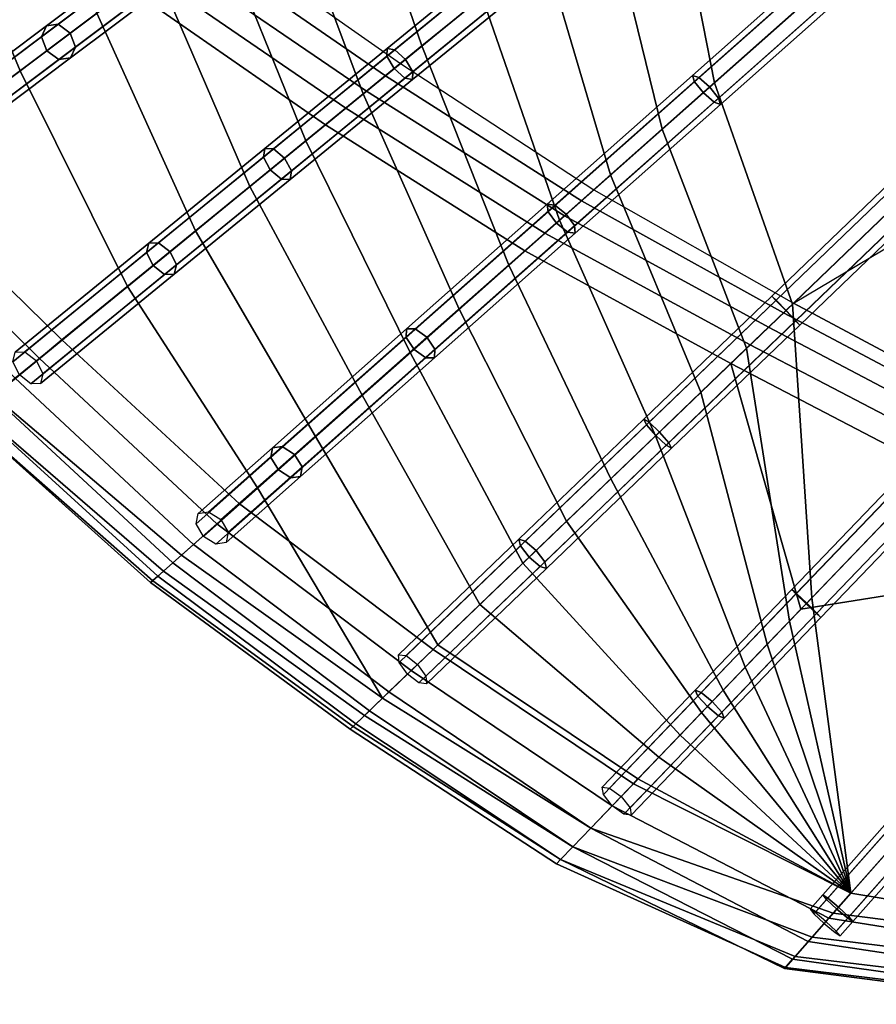
# Model space of a CAD drawing. Units: inches. Extents: x -18.5 to 18.5, y -13.9 to 12.1.
# Drawn here: x -14.5 to -11.8, y -13.8 to -10.7 of the extents above; entities that cross this region are included whole.
import ezdxf

# ---------------------------------------------------------------- set-up
doc = ezdxf.new("R2010")
doc.units = ezdxf.units.IN
doc.header["$MEASUREMENT"] = 0
doc.layers.add('AFUFU-3D-CH-CU', color=2, linetype='Continuous')
doc.layers.add('AFUFU-3D-CH-FR', color=2, linetype='Continuous')

msp = doc.modelspace()

# ---------------------------------------------------------------- linework, layer by layer
at = {"layer": 'AFUFU-3D-CH-CU'}
for points in [[(-12.3461, -10.9377, 16.6978), (-8.6781, -7.6881, 16.0507), (-8.9083, -7.4203, 16.0748), (-12.4912, -10.1987, 16.7628)], [(-12.1034, -11.6255, 16.6196), (-8.3452, -8.0156, 16.0212), (-8.6781, -7.6881, 16.0507), (-12.3461, -10.9377, 16.6978)], [(-12.0431, -12.5382, 16.5715), (-7.9863, -8.3146, 15.9942), (-8.3452, -8.0156, 16.0212), (-12.1034, -11.6255, 16.6196)], [(-11.9216, -13.4567, 16.5125), (-7.604, -8.5831, 15.9698), (-7.9863, -8.3146, 15.9942), (-12.0431, -12.5382, 16.5715)], [(-11.0975, -13.592, 16.499), (-7.1875, -8.803, 15.9579), (-7.604, -8.5831, 15.9698), (-11.9216, -13.4567, 16.5125)], [(-6.8436, -8.912, 15.9418), (-11.4811, -11.9531, 16.1775), (-12.1002, -11.6224, 16.3045), (-7.2146, -8.7167, 15.9392)], [(-13.2813, -9.9802, 17.0437), (-13.4901, -10.1372, 17.1464), (-13.2556, -10.8228, 17.0218), (-13.0688, -10.6703, 16.9373)], [(-14.9152, -11.208, 18.31), (-14.2665, -10.7206, 17.7053), (-14.5269, -10.0272, 17.9292), (-15.4297, -10.6503, 18.853)], [(-13.4901, -10.1372, 17.1464), (-13.6938, -10.2902, 17.2643), (-13.4385, -10.9722, 17.1193), (-13.2556, -10.8228, 17.0218)], [(-14.7919, -10.2101, 17.5468), (-14.7482, -10.1799, 17.5026), (-14.1651, -10.6444, 17.0184), (-14.5054, -10.9001, 17.3044)], [(-15.6947, -10.8333, 18.4706), (-14.7919, -10.2101, 17.5468), (-14.5054, -10.9001, 17.3044), (-15.1541, -11.3875, 17.9091)], [(-12.4912, -10.1987, 16.7628), (-12.6861, -10.3578, 16.8076), (-12.5083, -11.0813, 16.7315), (-12.3461, -10.9377, 16.6978)], [(-13.6938, -10.2902, 17.2643), (-13.8916, -10.4388, 17.3971), (-13.6172, -11.1181, 17.2292), (-13.4385, -10.9722, 17.1193)], [(-12.6861, -10.3578, 16.8076), (-12.8788, -10.5152, 16.8658), (-12.6691, -11.2238, 16.7752), (-12.5083, -11.0813, 16.7315)], [(-13.8916, -10.4388, 17.3971), (-14.0827, -10.5824, 17.5443), (-13.791, -11.26, 17.3515), (-13.6172, -11.1181, 17.2292)], [(-13.3694, -10.9158, 16.6626), (-13.9724, -10.4996, 17.0089), (-13.9185, -10.4591, 17.0582), (-13.3229, -10.8778, 16.7206)], [(-13.4282, -10.9638, 16.6277), (-14.0362, -10.5476, 16.9845), (-13.9724, -10.4996, 17.0089), (-13.3694, -10.9158, 16.6626)], [(-12.8788, -10.5152, 16.8658), (-13.0688, -10.6703, 16.9373), (-12.8282, -11.3648, 16.8288), (-12.6691, -11.2238, 16.7752)], [(-13.4926, -11.0163, 16.6197), (-14.1029, -10.5977, 16.9878), (-14.0362, -10.5476, 16.9845), (-13.4282, -10.9638, 16.6277)], [(-14.0827, -10.5824, 17.5443), (-14.2665, -10.7206, 17.7053), (-13.9595, -11.3976, 17.4856), (-13.791, -11.26, 17.3515)], [(-13.5554, -11.0676, 16.6395), (-14.1651, -10.6444, 17.0184), (-14.1029, -10.5977, 16.9878), (-13.4926, -11.0163, 16.6197)], [(-14.5054, -10.9001, 17.3044), (-14.1651, -10.6444, 17.0184), (-13.5554, -11.0676, 16.6395), (-14.1716, -11.5707, 17.0672)], [(-13.0688, -10.6703, 16.9373), (-13.2556, -10.8228, 17.0218), (-12.9854, -11.504, 16.8921), (-12.8282, -11.3648, 16.8288)], [(-14.3751, -11.7369, 17.8367), (-13.9595, -11.3976, 17.4856), (-14.2665, -10.7206, 17.7053), (-14.9152, -11.208, 18.31)], [(-13.2556, -10.8228, 17.0218), (-13.4385, -10.9722, 17.1193), (-13.1401, -11.6411, 16.965), (-12.9854, -11.504, 16.8921)], [(-12.7597, -11.3041, 16.4049), (-13.3694, -10.9158, 16.6626), (-13.3229, -10.8778, 16.7206), (-12.721, -11.2698, 16.4705)], [(-15.1541, -11.3875, 17.9091), (-14.5054, -10.9001, 17.3044), (-14.1716, -11.5707, 17.0672), (-14.5872, -11.9101, 17.4183)], [(-12.8124, -11.3508, 16.3601), (-13.4282, -10.9638, 16.6277), (-13.3694, -10.9158, 16.6626), (-12.7597, -11.3041, 16.4049)], [(-12.5083, -11.0813, 16.7315), (-12.2464, -11.7628, 16.6466), (-12.1034, -11.6255, 16.6196), (-12.3461, -10.9377, 16.6978)], [(-13.4385, -10.9722, 17.1193), (-13.6172, -11.1181, 17.2292), (-13.2922, -11.7759, 17.0474), (-13.1401, -11.6411, 16.965)], [(-12.8732, -11.4047, 16.3409), (-13.4926, -11.0163, 16.6197), (-13.4282, -10.9638, 16.6277), (-12.8124, -11.3508, 16.3601)], [(-12.9354, -11.4597, 16.3496), (-13.5554, -11.0676, 16.6395), (-13.4926, -11.0163, 16.6197), (-12.8732, -11.4047, 16.3409)], [(-14.1716, -11.5707, 17.0672), (-13.5554, -11.0676, 16.6395), (-12.9354, -11.4597, 16.3496), (-13.7667, -12.1962, 16.8012)], [(-12.6691, -11.2238, 16.7752), (-12.3883, -11.8991, 16.6819), (-12.2464, -11.7628, 16.6466), (-12.5083, -11.0813, 16.7315)], [(-13.6172, -11.1181, 17.2292), (-13.791, -11.26, 17.3515), (-13.4413, -11.908, 17.139), (-13.2922, -11.7759, 17.0474)], [(-14.9856, -11.261, 18.3519), (-14.4452, -11.7941, 17.8732), (-14.3751, -11.7369, 17.8367), (-14.9152, -11.208, 18.31)], [(-12.8282, -11.3648, 16.8288), (-12.5291, -12.0344, 16.7255), (-12.3883, -11.8991, 16.6819), (-12.6691, -11.2238, 16.7752)], [(-15.0635, -11.3195, 18.3569), (-14.5207, -11.8558, 17.8722), (-14.4452, -11.7941, 17.8732), (-14.9856, -11.261, 18.3519)], [(-13.791, -11.26, 17.3515), (-13.9595, -11.3976, 17.4856), (-13.5871, -12.0371, 17.2398), (-13.4413, -11.908, 17.139)], [(-12.1318, -11.6527, 16.2335), (-12.7597, -11.3041, 16.4049), (-12.721, -11.2698, 16.4705), (-12.1002, -11.6224, 16.3045)], [(-12.1784, -11.6975, 16.1807), (-12.8124, -11.3508, 16.3601), (-12.7597, -11.3041, 16.4049), (-12.1318, -11.6527, 16.2335)], [(-12.235, -11.7519, 16.1522), (-12.8732, -11.4047, 16.3409), (-12.8124, -11.3508, 16.3601), (-12.1784, -11.6975, 16.1807)], [(-12.9854, -11.504, 16.8921), (-12.6684, -12.1682, 16.7772), (-12.5291, -12.0344, 16.7255), (-12.8282, -11.3648, 16.8288)], [(-13.8234, -12.2465, 17.4126), (-13.5871, -12.0371, 17.2398), (-13.9595, -11.3976, 17.4856), (-14.3751, -11.7369, 17.8367)], [(-12.2952, -11.8097, 16.1511), (-12.9354, -11.4597, 16.3496), (-12.8732, -11.4047, 16.3409), (-12.235, -11.7519, 16.1522)], [(-13.7667, -12.1962, 16.8012), (-12.9354, -11.4597, 16.3496), (-12.2952, -11.8097, 16.1511), (-13.3779, -12.8497, 16.6236)], [(-13.1401, -11.6411, 16.965), (-12.8061, -12.3004, 16.8371), (-12.6684, -12.1682, 16.7772), (-12.9854, -11.504, 16.8921)], [(-14.5872, -11.9101, 17.4183), (-14.1716, -11.5707, 17.0672), (-13.7667, -12.1962, 16.8012), (-14.0031, -12.4056, 16.9739)], [(-12.1034, -11.6255, 16.6196), (-12.2464, -11.7628, 16.6466), (-12.1126, -12.6105, 16.5833), (-12.0431, -12.5382, 16.5715)], [(-11.5091, -11.9822, 16.1062), (-12.1318, -11.6527, 16.2335), (-12.1002, -11.6224, 16.3045), (-11.4811, -11.9531, 16.1775)], [(-13.2922, -11.7759, 17.0474), (-12.9417, -12.4307, 16.9049), (-12.8061, -12.3004, 16.8371), (-13.1401, -11.6411, 16.965)], [(-11.5516, -12.0265, 16.0518), (-12.1784, -11.6975, 16.1807), (-12.1318, -11.6527, 16.2335), (-11.5091, -11.9822, 16.1062)], [(-11.604, -12.081, 16.0201), (-12.235, -11.7519, 16.1522), (-12.1784, -11.6975, 16.1807), (-11.5516, -12.0265, 16.0518)], [(-14.4452, -11.7941, 17.8732), (-13.8931, -12.3082, 17.4418), (-13.8234, -12.2465, 17.4126), (-14.3751, -11.7369, 17.8367)], [(-11.6607, -12.1401, 16.0147), (-12.2952, -11.8097, 16.1511), (-12.235, -11.7519, 16.1522), (-11.604, -12.081, 16.0201)], [(-13.4413, -11.908, 17.139), (-13.0753, -12.559, 16.9805), (-12.9417, -12.4307, 16.9049), (-13.2922, -11.7759, 17.0474)], [(-12.2464, -11.7628, 16.6466), (-12.3883, -11.8991, 16.6819), (-12.1817, -12.6825, 16.5987), (-12.1126, -12.6105, 16.5833)], [(-14.5207, -11.8558, 17.8722), (-13.9658, -12.3726, 17.4332), (-13.8931, -12.3082, 17.4418), (-14.4452, -11.7941, 17.8732)], [(-13.3779, -12.8497, 16.6236), (-12.2952, -11.8097, 16.1511), (-12.0771, -12.5736, 16.0739), (-12.7306, -13.2539, 16.3133)], [(-12.0771, -12.5736, 16.0739), (-12.2952, -11.8097, 16.1511), (-11.6607, -12.1401, 16.0147), (-10.9853, -12.3999, 15.8897)], [(-14.5902, -11.9126, 17.8341), (-14.0305, -12.43, 17.388), (-13.9658, -12.3726, 17.4332), (-14.5207, -11.8558, 17.8722)], [(-12.3883, -11.8991, 16.6819), (-12.5291, -12.0344, 16.7255), (-12.2504, -12.754, 16.6178), (-12.1817, -12.6825, 16.5987)], [(-14.6432, -11.9558, 17.7644), (-14.0774, -12.4715, 17.3132), (-14.0305, -12.43, 17.388), (-14.5902, -11.9126, 17.8341)], [(-14.5872, -11.9101, 17.4183), (-14.0031, -12.4056, 16.9739), (-14.059, -12.4552, 17.0365), (-14.6411, -11.9541, 17.4866)], [(-13.5871, -12.0371, 17.2398), (-13.2064, -12.6849, 17.0639), (-13.0753, -12.559, 16.9805), (-13.4413, -11.908, 17.139)], [(-14.6714, -11.9788, 17.6739), (-14.0993, -12.4909, 17.2202), (-14.0774, -12.4715, 17.3132), (-14.6432, -11.9558, 17.7644)], [(-14.6411, -11.9541, 17.4866), (-14.059, -12.4552, 17.0365), (-14.0928, -12.4852, 17.123), (-14.6707, -11.9782, 17.5764)], [(-14.6707, -11.9782, 17.5764), (-14.0928, -12.4852, 17.123), (-14.0993, -12.4909, 17.2202), (-14.6714, -11.9788, 17.6739)], [(-13.2207, -12.6986, 17.0736), (-13.2064, -12.6849, 17.0639), (-13.5871, -12.0371, 17.2398), (-13.8234, -12.2465, 17.4126)], [(-12.5291, -12.0344, 16.7255), (-12.6684, -12.1682, 16.7772), (-12.3185, -12.8249, 16.6405), (-12.2504, -12.754, 16.6178)], [(-12.6684, -12.1682, 16.7772), (-12.8061, -12.3004, 16.8371), (-12.386, -12.8952, 16.6668), (-12.3185, -12.8249, 16.6405)], [(-14.0031, -12.4056, 16.9739), (-13.7667, -12.1962, 16.8012), (-13.3779, -12.8497, 16.6236)], [(-13.8931, -12.3082, 17.4418), (-13.2888, -12.764, 17.0982), (-13.2207, -12.6986, 17.0736), (-13.8234, -12.2465, 17.4126)], [(-12.8061, -12.3004, 16.8371), (-12.9417, -12.4307, 16.9049), (-12.4529, -12.9648, 16.6966), (-12.386, -12.8952, 16.6668)], [(-13.9658, -12.3726, 17.4332), (-13.3585, -12.831, 17.0848), (-13.2888, -12.764, 17.0982), (-13.8931, -12.3082, 17.4418)], [(-14.0305, -12.43, 17.388), (-13.4191, -12.8893, 17.0354), (-13.3585, -12.831, 17.0848), (-13.9658, -12.3726, 17.4332)], [(-14.0031, -12.4056, 16.9739), (-13.3779, -12.8497, 16.6236), (-13.434, -12.9036, 16.6824), (-14.059, -12.4552, 17.0365)], [(-12.7306, -13.2539, 16.3133), (-12.0771, -12.5736, 16.0739), (-10.9853, -12.3999, 15.8897), (-11.9766, -13.5188, 16.0143)], [(-11.9766, -13.5188, 16.0143), (-10.9853, -12.3999, 15.8897), (-10.1801, -12.4683, 15.8701), (-11.1251, -13.6258, 16.001)], [(-14.059, -12.4552, 17.0365), (-13.434, -12.9036, 16.6824), (-13.4696, -12.9378, 16.7666), (-14.0928, -12.4852, 17.123)], [(-14.0774, -12.4715, 17.3132), (-13.4616, -12.93, 16.9576), (-13.4191, -12.8893, 17.0354), (-14.0305, -12.43, 17.388)], [(-12.9417, -12.4307, 16.9049), (-13.0753, -12.559, 16.9805), (-12.5189, -13.0335, 16.73), (-12.4529, -12.9648, 16.6966)], [(-14.0993, -12.4909, 17.2202), (-13.4793, -12.947, 16.8632), (-13.4616, -12.93, 16.9576), (-14.0774, -12.4715, 17.3132)], [(-14.0928, -12.4852, 17.123), (-13.4696, -12.9378, 16.7666), (-13.4793, -12.947, 16.8632), (-14.0993, -12.4909, 17.2202)], [(-11.9216, -13.4567, 16.5125), (-12.0431, -12.5382, 16.5715), (-12.1126, -12.6105, 16.5833)], [(-13.0753, -12.559, 16.9805), (-13.2064, -12.6849, 17.0639), (-12.584, -13.1013, 16.7668), (-12.5189, -13.0335, 16.73)], [(-12.1126, -12.6105, 16.5833), (-12.1817, -12.6825, 16.5987), (-11.9216, -13.4567, 16.5125)], [(-13.2888, -12.764, 17.0982), (-12.6645, -13.1852, 16.7943), (-12.5982, -13.1162, 16.7754), (-13.2207, -12.6986, 17.0736)], [(-12.5982, -13.1162, 16.7754), (-12.584, -13.1013, 16.7668), (-13.2064, -12.6849, 17.0639), (-13.2207, -12.6986, 17.0736)], [(-11.9216, -13.4567, 16.5125), (-12.1817, -12.6825, 16.5987), (-12.2504, -12.754, 16.6178)], [(-11.9216, -13.4567, 16.5125), (-12.2504, -12.754, 16.6178), (-12.3185, -12.8249, 16.6405)], [(-13.3585, -12.831, 17.0848), (-12.7308, -13.2542, 16.7752), (-12.6645, -13.1852, 16.7943), (-13.2888, -12.764, 17.0982)], [(-13.3779, -12.8497, 16.6236), (-12.7306, -13.2539, 16.3133), (-12.7868, -13.3124, 16.3674), (-13.434, -12.9036, 16.6824)], [(-13.4191, -12.8893, 17.0354), (-12.7869, -13.3126, 16.721), (-12.7308, -13.2542, 16.7752), (-13.3585, -12.831, 17.0848)], [(-11.9216, -13.4567, 16.5125), (-12.3185, -12.8249, 16.6405), (-12.386, -12.8952, 16.6668)], [(-13.434, -12.9036, 16.6824), (-12.7868, -13.3124, 16.3674), (-12.8244, -13.3516, 16.4485), (-13.4696, -12.9378, 16.7666)], [(-13.4616, -12.93, 16.9576), (-12.8244, -13.3517, 16.6398), (-12.7869, -13.3126, 16.721), (-13.4191, -12.8893, 17.0354)], [(-11.9216, -13.4567, 16.5125), (-12.386, -12.8952, 16.6668), (-12.4529, -12.9648, 16.6966)], [(-13.4793, -12.947, 16.8632), (-12.8376, -13.3653, 16.5441), (-12.8244, -13.3517, 16.6398), (-13.4616, -12.93, 16.9576)], [(-13.4696, -12.9378, 16.7666), (-12.8244, -13.3516, 16.4485), (-12.8376, -13.3653, 16.5441), (-13.4793, -12.947, 16.8632)], [(-11.9216, -13.4567, 16.5125), (-12.4529, -12.9648, 16.6966), (-12.5189, -13.0335, 16.73)], [(-11.9216, -13.4567, 16.5125), (-12.5189, -13.0335, 16.73), (-12.584, -13.1013, 16.7668)], [(-12.6645, -13.1852, 16.7943), (-11.9905, -13.5345, 16.5166), (-11.9216, -13.4567, 16.5125), (-12.5982, -13.1162, 16.7754)], [(-11.9216, -13.4567, 16.5125), (-12.584, -13.1013, 16.7668), (-12.5982, -13.1162, 16.7754)], [(-12.7308, -13.2542, 16.7752), (-12.0547, -13.6069, 16.4787), (-11.9905, -13.5345, 16.5166), (-12.6645, -13.1852, 16.7943)], [(-12.7869, -13.3126, 16.721), (-12.1034, -13.6619, 16.4052), (-12.0547, -13.6069, 16.4787), (-12.7308, -13.2542, 16.7752)], [(-12.7306, -13.2539, 16.3133), (-11.9766, -13.5188, 16.0143), (-12.0426, -13.5933, 16.044), (-12.7868, -13.3124, 16.3674)], [(-12.7868, -13.3124, 16.3674), (-12.0426, -13.5933, 16.044), (-12.0952, -13.6527, 16.1111), (-12.8244, -13.3516, 16.4485)], [(-12.8244, -13.3517, 16.6398), (-12.1284, -13.6901, 16.3083), (-12.1034, -13.6619, 16.4052), (-12.7869, -13.3126, 16.721)], [(-12.8244, -13.3516, 16.4485), (-12.0952, -13.6527, 16.1111), (-12.1255, -13.6869, 16.2045), (-12.8376, -13.3653, 16.5441)], [(-12.8376, -13.3653, 16.5441), (-12.1255, -13.6869, 16.2045), (-12.1284, -13.6901, 16.3083), (-12.8244, -13.3517, 16.6398)], [(-11.9905, -13.5345, 16.5166), (-11.1589, -13.6671, 16.4884), (-11.0975, -13.592, 16.499), (-11.9216, -13.4567, 16.5125)], [(-11.9766, -13.5188, 16.0143), (-11.1251, -13.6258, 16.001), (-11.1843, -13.6983, 16.0283), (-12.0426, -13.5933, 16.044)], [(-12.0547, -13.6069, 16.4787), (-11.213, -13.7334, 16.4415), (-11.1589, -13.6671, 16.4884), (-11.9905, -13.5345, 16.5166)], [(-12.1034, -13.6619, 16.4052), (-11.2516, -13.7807, 16.3654), (-11.213, -13.7334, 16.4415), (-12.0547, -13.6069, 16.4787)], [(-12.0426, -13.5933, 16.044), (-11.1843, -13.6983, 16.0283), (-11.2325, -13.7573, 16.0893), (-12.0952, -13.6527, 16.1111)], [(-12.1284, -13.6901, 16.3083), (-11.2688, -13.8018, 16.2718), (-11.2516, -13.7807, 16.3654), (-12.1034, -13.6619, 16.4052)], [(-12.0952, -13.6527, 16.1111), (-11.2325, -13.7573, 16.0893), (-11.2621, -13.7936, 16.1748), (-12.1255, -13.6869, 16.2045)], [(-12.1255, -13.6869, 16.2045), (-11.2621, -13.7936, 16.1748), (-11.2688, -13.8018, 16.2718), (-12.1284, -13.6901, 16.3083)]]:
    msp.add_3dface(points, dxfattribs=at)
at = {"layer": 'AFUFU-3D-CH-FR'}
for points in [[(-8.7399, -7.6844, 15.7596), (-12.408, -10.934, 16.4068), (-12.4139, -10.9143, 16.45), (-8.7459, -7.6647, 15.8028)], [(-8.7459, -7.6647, 15.8028), (-12.4139, -10.9143, 16.45), (-12.3944, -10.921, 16.4932), (-8.7264, -7.6714, 15.846)], [(-8.7264, -7.6714, 15.846), (-12.3944, -10.921, 16.4932), (-12.361, -10.9502, 16.5111), (-8.693, -7.7006, 15.8639)], [(-8.7121, -7.719, 15.7418), (-12.3801, -10.9686, 16.3889), (-12.408, -10.934, 16.4068), (-8.7399, -7.6844, 15.7596)], [(-8.693, -7.7006, 15.8639), (-12.361, -10.9502, 16.5111), (-12.3332, -10.9848, 16.4932), (-8.6652, -7.7352, 15.846)], [(-8.6787, -7.7482, 15.7596), (-12.3467, -10.9977, 16.4068), (-12.3801, -10.9686, 16.3889), (-8.7121, -7.719, 15.7418)], [(-8.6652, -7.7352, 15.846), (-12.3332, -10.9848, 16.4932), (-12.3273, -11.0045, 16.45), (-8.6593, -7.7549, 15.8028)], [(-8.6593, -7.7549, 15.8028), (-12.3273, -11.0045, 16.45), (-12.3467, -10.9977, 16.4068), (-8.6787, -7.7482, 15.7596)], [(-8.3966, -8.0038, 15.7286), (-12.1549, -11.6137, 16.327), (-12.1673, -11.6002, 16.3712), (-8.409, -7.9903, 15.7728)], [(-8.409, -7.9903, 15.7728), (-12.1673, -11.6002, 16.3712), (-12.1543, -11.6131, 16.4154), (-8.396, -8.0032, 15.817)], [(-8.3662, -8.0358, 15.7103), (-12.1244, -11.6457, 16.3087), (-12.1549, -11.6137, 16.327), (-8.3966, -8.0038, 15.7286)], [(-8.396, -8.0032, 15.817), (-12.1543, -11.6131, 16.4154), (-12.1236, -11.6449, 16.4337), (-8.3653, -8.035, 15.8353)], [(-8.3354, -8.0676, 15.7286), (-12.0937, -11.6774, 16.327), (-12.1244, -11.6457, 16.3087), (-8.3662, -8.0358, 15.7103)], [(-8.3653, -8.035, 15.8353), (-12.1236, -11.6449, 16.4337), (-12.0931, -11.6769, 16.4154), (-8.3348, -8.067, 15.817)], [(-8.3224, -8.0805, 15.7728), (-12.0807, -11.6903, 16.3712), (-12.0937, -11.6774, 16.327), (-8.3354, -8.0676, 15.7286)], [(-8.3348, -8.067, 15.817), (-12.0931, -11.6769, 16.4154), (-12.0807, -11.6903, 16.3712), (-8.3224, -8.0805, 15.7728)], [(-8.0359, -8.3025, 15.7012), (-12.0928, -12.5261, 16.2786), (-12.1052, -12.5126, 16.3227), (-8.0483, -8.289, 15.7454)], [(-8.0483, -8.289, 15.7454), (-12.1052, -12.5126, 16.3227), (-12.0912, -12.5245, 16.3669), (-8.0343, -8.3008, 15.7896)], [(-8.0044, -8.3335, 15.6829), (-12.0612, -12.5571, 16.2603), (-12.0928, -12.5261, 16.2786), (-8.0359, -8.3025, 15.7012)], [(-8.0343, -8.3008, 15.7896), (-12.0912, -12.5245, 16.3669), (-12.059, -12.5547, 16.3852), (-8.0021, -8.3311, 15.8079)], [(-7.9722, -8.3637, 15.7012), (-12.029, -12.5874, 16.2786), (-12.0612, -12.5571, 16.2603), (-8.0044, -8.3335, 15.6829)], [(-8.0021, -8.3311, 15.8079), (-12.059, -12.5547, 16.3852), (-12.0274, -12.5857, 16.3669), (-7.9706, -8.3621, 15.7896)], [(-7.9582, -8.3756, 15.7454), (-12.015, -12.5992, 16.3227), (-12.029, -12.5874, 16.2786), (-7.9722, -8.3637, 15.7012)], [(-7.9706, -8.3621, 15.7896), (-12.0274, -12.5857, 16.3669), (-12.015, -12.5992, 16.3227), (-7.9582, -8.3756, 15.7454)], [(-7.6491, -8.5674, 15.6765), (-11.994, -13.4718, 16.2226), (-12.0094, -13.4616, 16.2668), (-7.6645, -8.5572, 15.7206)], [(-7.6645, -8.5572, 15.7206), (-12.0094, -13.4616, 16.2668), (-11.9974, -13.4757, 16.3109), (-7.6526, -8.5713, 15.7648)], [(-7.6153, -8.5959, 15.6583), (-11.9602, -13.5003, 16.2044), (-11.994, -13.4718, 16.2226), (-7.6491, -8.5674, 15.6765)], [(-7.6526, -8.5713, 15.7648), (-11.9974, -13.4757, 16.3109), (-11.9651, -13.5058, 16.3292), (-7.6202, -8.6014, 15.783)], [(-7.583, -8.626, 15.6765), (-11.9278, -13.5304, 16.2226), (-11.9602, -13.5003, 16.2044), (-7.6153, -8.5959, 15.6583)], [(-7.6202, -8.6014, 15.783), (-11.9651, -13.5058, 16.3292), (-11.9313, -13.5343, 16.3109), (-7.5864, -8.6299, 15.7648)], [(-7.5864, -8.6299, 15.7648), (-11.9313, -13.5343, 16.3109), (-11.9159, -13.5445, 16.2668), (-7.571, -8.6401, 15.7206)], [(-7.571, -8.6401, 15.7206), (-11.9159, -13.5445, 16.2668), (-11.9278, -13.5304, 16.2226), (-7.583, -8.626, 15.6765)], [(-14.0406, -10.4956, 17.1467), (-14.4384, -10.7944, 17.4747), (-14.4235, -10.7604, 17.5048), (-14.0288, -10.4638, 17.1804)], [(-14.0288, -10.4638, 17.1804), (-14.4235, -10.7604, 17.5048), (-14.3866, -10.7556, 17.5349), (-13.995, -10.4612, 17.2141)], [(-13.995, -10.4612, 17.2141), (-14.3866, -10.7556, 17.5349), (-14.3494, -10.7829, 17.5474), (-13.9589, -10.4895, 17.2281)], [(-14.0236, -10.538, 17.1327), (-14.4225, -10.8378, 17.4623), (-14.4384, -10.7944, 17.4747), (-14.0406, -10.4956, 17.1467)], [(-13.9589, -10.4895, 17.2281), (-14.3494, -10.7829, 17.5474), (-14.3335, -10.8262, 17.5349), (-13.9419, -10.5319, 17.2141)], [(-12.9646, -10.5282, 16.5812), (-13.3647, -10.8549, 16.7469), (-13.3641, -10.8308, 16.7882), (-12.9675, -10.5069, 16.6239)], [(-12.9402, -10.5654, 16.5635), (-13.3418, -10.8932, 16.7298), (-13.3647, -10.8549, 16.7469), (-12.9646, -10.5282, 16.5812)], [(-12.9675, -10.5069, 16.6239), (-13.3641, -10.8308, 16.7882), (-13.3403, -10.835, 16.8295), (-12.9472, -10.514, 16.6667)], [(-12.9472, -10.514, 16.6667), (-13.3403, -10.835, 16.8295), (-13.3073, -10.8651, 16.8466), (-12.9156, -10.5453, 16.6844)], [(-13.9875, -10.5662, 17.1467), (-14.3853, -10.8651, 17.4747), (-14.4225, -10.8378, 17.4623), (-14.0236, -10.538, 17.1327)], [(-13.9419, -10.5319, 17.2141), (-14.3335, -10.8262, 17.5349), (-14.3484, -10.8603, 17.5048), (-13.9537, -10.5637, 17.1804)], [(-12.9156, -10.5453, 16.6844), (-13.3073, -10.8651, 16.8466), (-13.2844, -10.9034, 16.8295), (-12.8913, -10.5825, 16.6667)], [(-13.9537, -10.5637, 17.1804), (-14.3484, -10.8603, 17.5048), (-14.3853, -10.8651, 17.4747), (-13.9875, -10.5662, 17.1467)], [(-12.9087, -10.5967, 16.5812), (-13.3088, -10.9234, 16.7469), (-13.3418, -10.8932, 16.7298), (-12.9402, -10.5654, 16.5635)], [(-12.8913, -10.5825, 16.6667), (-13.2844, -10.9034, 16.8295), (-13.285, -10.9276, 16.7882), (-12.8884, -10.6037, 16.6239)], [(-12.8884, -10.6037, 16.6239), (-13.285, -10.9276, 16.7882), (-13.3088, -10.9234, 16.7469), (-12.9087, -10.5967, 16.5812)], [(-14.4384, -10.7944, 17.4747), (-15.087, -11.2819, 18.0794), (-15.0722, -11.2478, 18.1095), (-14.4235, -10.7604, 17.5048)], [(-14.4235, -10.7604, 17.5048), (-15.0722, -11.2478, 18.1095), (-15.0353, -11.243, 18.1397), (-14.3866, -10.7556, 17.5349)], [(-14.3866, -10.7556, 17.5349), (-15.0353, -11.243, 18.1397), (-14.998, -11.2703, 18.1521), (-14.3494, -10.7829, 17.5474)], [(-14.4225, -10.8378, 17.4623), (-15.0712, -11.3253, 18.067), (-15.087, -11.2819, 18.0794), (-14.4384, -10.7944, 17.4747)], [(-14.3494, -10.7829, 17.5474), (-14.998, -11.2703, 18.1521), (-14.9822, -11.3137, 18.1397), (-14.3335, -10.8262, 17.5349)], [(-14.3335, -10.8262, 17.5349), (-14.9822, -11.3137, 18.1397), (-14.9971, -11.3478, 18.1095), (-14.3484, -10.8603, 17.5048)], [(-13.3647, -10.8549, 16.7469), (-13.7487, -11.1684, 16.9672), (-13.7447, -11.1415, 17.0066), (-13.3641, -10.8308, 16.7882)], [(-13.3641, -10.8308, 16.7882), (-13.7447, -11.1415, 17.0066), (-13.7176, -11.143, 17.0459), (-13.3403, -10.835, 16.8295)], [(-14.3853, -10.8651, 17.4747), (-15.0339, -11.3526, 18.0794), (-15.0712, -11.3253, 18.067), (-14.4225, -10.8378, 17.4623)], [(-14.3484, -10.8603, 17.5048), (-14.9971, -11.3478, 18.1095), (-15.0339, -11.3526, 18.0794), (-14.3853, -10.8651, 17.4747)], [(-13.3418, -10.8932, 16.7298), (-13.7272, -11.2079, 16.9509), (-13.7487, -11.1684, 16.9672), (-13.3647, -10.8549, 16.7469)], [(-13.3403, -10.835, 16.8295), (-13.7176, -11.143, 17.0459), (-13.6832, -11.172, 17.0622), (-13.3073, -10.8651, 16.8466)], [(-13.3088, -10.9234, 16.7469), (-13.6928, -11.2369, 16.9672), (-13.7272, -11.2079, 16.9509), (-13.3418, -10.8932, 16.7298)], [(-13.3073, -10.8651, 16.8466), (-13.6832, -11.172, 17.0622), (-13.6617, -11.2115, 17.0459), (-13.2844, -10.9034, 16.8295)], [(-13.285, -10.9276, 16.7882), (-13.6657, -11.2384, 17.0066), (-13.6928, -11.2369, 16.9672), (-13.3088, -10.9234, 16.7469)], [(-13.2844, -10.9034, 16.8295), (-13.6617, -11.2115, 17.0459), (-13.6657, -11.2384, 17.0066), (-13.285, -10.9276, 16.7882)], [(-12.408, -10.934, 16.4068), (-12.8636, -11.338, 16.5262), (-12.8658, -11.3147, 16.5679), (-12.4139, -10.9143, 16.45)], [(-12.4139, -10.9143, 16.45), (-12.8658, -11.3147, 16.5679), (-12.8426, -11.3178, 16.6096), (-12.3944, -10.921, 16.4932)], [(-12.3944, -10.921, 16.4932), (-12.8426, -11.3178, 16.6096), (-12.8076, -11.3454, 16.6269), (-12.361, -10.9502, 16.5111)], [(-12.3801, -10.9686, 16.3889), (-12.8373, -11.374, 16.5089), (-12.8636, -11.338, 16.5262), (-12.408, -10.934, 16.4068)], [(-12.361, -10.9502, 16.5111), (-12.8076, -11.3454, 16.6269), (-12.7813, -11.3814, 16.6096), (-12.3332, -10.9848, 16.4932)], [(-12.3467, -10.9977, 16.4068), (-12.8023, -11.4017, 16.5262), (-12.8373, -11.374, 16.5089), (-12.3801, -10.9686, 16.3889)], [(-12.3332, -10.9848, 16.4932), (-12.7813, -11.3814, 16.6096), (-12.7791, -11.4047, 16.5679), (-12.3273, -11.0045, 16.45)], [(-12.3273, -11.0045, 16.45), (-12.7791, -11.4047, 16.5679), (-12.8023, -11.4017, 16.5262), (-12.3467, -10.9977, 16.4068)], [(-13.7487, -11.1684, 16.9672), (-14.1122, -11.4652, 17.2394), (-14.105, -11.4357, 17.2764), (-13.7447, -11.1415, 17.0066)], [(-13.7272, -11.2079, 16.9509), (-14.092, -11.5058, 17.2241), (-14.1122, -11.4652, 17.2394), (-13.7487, -11.1684, 16.9672)], [(-13.7447, -11.1415, 17.0066), (-14.105, -11.4357, 17.2764), (-14.0747, -11.4346, 17.3134), (-13.7176, -11.143, 17.0459)], [(-13.7176, -11.143, 17.0459), (-14.0747, -11.4346, 17.3134), (-14.039, -11.4625, 17.3287), (-13.6832, -11.172, 17.0622)], [(-13.6832, -11.172, 17.0622), (-14.039, -11.4625, 17.3287), (-14.0188, -11.5031, 17.3134), (-13.6617, -11.2115, 17.0459)], [(-13.6928, -11.2369, 16.9672), (-14.0563, -11.5337, 17.2394), (-14.092, -11.5058, 17.2241), (-13.7272, -11.2079, 16.9509)], [(-13.6617, -11.2115, 17.0459), (-14.0188, -11.5031, 17.3134), (-14.026, -11.5325, 17.2764), (-13.6657, -11.2384, 17.0066)], [(-13.6657, -11.2384, 17.0066), (-14.026, -11.5325, 17.2764), (-14.0563, -11.5337, 17.2394), (-13.6928, -11.2369, 16.9672)], [(-12.8636, -11.338, 16.5262), (-13.3049, -11.7293, 16.7194), (-13.3036, -11.7025, 16.759), (-12.8658, -11.3147, 16.5679)], [(-12.8658, -11.3147, 16.5679), (-13.3036, -11.7025, 16.759), (-13.2768, -11.7021, 16.7986), (-12.8426, -11.3178, 16.6096)], [(-12.8426, -11.3178, 16.6096), (-13.2768, -11.7021, 16.7986), (-13.2402, -11.7282, 16.815), (-12.8076, -11.3454, 16.6269)], [(-12.8373, -11.374, 16.5089), (-13.28, -11.7667, 16.703), (-13.3049, -11.7293, 16.7194), (-12.8636, -11.338, 16.5262)], [(-12.8076, -11.3454, 16.6269), (-13.2402, -11.7282, 16.815), (-13.2153, -11.7656, 16.7986), (-12.7813, -11.3814, 16.6096)], [(-12.8023, -11.4017, 16.5262), (-13.2435, -11.7928, 16.7194), (-13.28, -11.7667, 16.703), (-12.8373, -11.374, 16.5089)], [(-12.7813, -11.3814, 16.6096), (-13.2153, -11.7656, 16.7986), (-13.2167, -11.7924, 16.759), (-12.7791, -11.4047, 16.5679)], [(-12.7791, -11.4047, 16.5679), (-13.2167, -11.7924, 16.759), (-13.2435, -11.7928, 16.7194), (-12.8023, -11.4017, 16.5262)], [(-14.1122, -11.4652, 17.2394), (-14.5278, -11.8045, 17.5905), (-14.5207, -11.7751, 17.6275), (-14.105, -11.4357, 17.2764)], [(-14.105, -11.4357, 17.2764), (-14.5207, -11.7751, 17.6275), (-14.4903, -11.7739, 17.6645), (-14.0747, -11.4346, 17.3134)], [(-14.0747, -11.4346, 17.3134), (-14.4903, -11.7739, 17.6645), (-14.4546, -11.8018, 17.6798), (-14.039, -11.4625, 17.3287)], [(-14.092, -11.5058, 17.2241), (-14.5076, -11.8451, 17.5752), (-14.5278, -11.8045, 17.5905), (-14.1122, -11.4652, 17.2394)], [(-14.039, -11.4625, 17.3287), (-14.4546, -11.8018, 17.6798), (-14.4344, -11.8424, 17.6645), (-14.0188, -11.5031, 17.3134)], [(-14.0563, -11.5337, 17.2394), (-14.4719, -11.873, 17.5905), (-14.5076, -11.8451, 17.5752), (-14.092, -11.5058, 17.2241)], [(-14.0188, -11.5031, 17.3134), (-14.4344, -11.8424, 17.6645), (-14.4416, -11.8719, 17.6275), (-14.026, -11.5325, 17.2764)], [(-14.026, -11.5325, 17.2764), (-14.4416, -11.8719, 17.6275), (-14.4719, -11.873, 17.5905), (-14.0563, -11.5337, 17.2394)], [(-12.1549, -11.6137, 16.327), (-12.5573, -12.0002, 16.4226), (-12.5661, -11.9833, 16.4664), (-12.1673, -11.6002, 16.3712)], [(-12.1673, -11.6002, 16.3712), (-12.5661, -11.9833, 16.4664), (-12.5496, -11.9928, 16.5103), (-12.1543, -11.6131, 16.4154)], [(-12.1244, -11.6457, 16.3087), (-12.5283, -12.0336, 16.4044), (-12.5573, -12.0002, 16.4226), (-12.1549, -11.6137, 16.327)], [(-12.1543, -11.6131, 16.4154), (-12.5496, -11.9928, 16.5103), (-12.5174, -12.0231, 16.5285), (-12.1236, -11.6449, 16.4337)], [(-12.0937, -11.6774, 16.327), (-12.4961, -12.0639, 16.4226), (-12.5283, -12.0336, 16.4044), (-12.1244, -11.6457, 16.3087)], [(-12.1236, -11.6449, 16.4337), (-12.5174, -12.0231, 16.5285), (-12.4883, -12.0565, 16.5103), (-12.0931, -11.6769, 16.4154)], [(-12.0807, -11.6903, 16.3712), (-12.4795, -12.0734, 16.4664), (-12.4961, -12.0639, 16.4226), (-12.0937, -11.6774, 16.327)], [(-12.0931, -11.6769, 16.4154), (-12.4883, -12.0565, 16.5103), (-12.4795, -12.0734, 16.4664), (-12.0807, -11.6903, 16.3712)], [(-13.3049, -11.7293, 16.7194), (-13.7251, -12.102, 16.9836), (-13.7205, -12.0719, 17.0205), (-13.3036, -11.7025, 16.759)], [(-13.3036, -11.7025, 16.759), (-13.7205, -12.0719, 17.0205), (-13.6903, -12.068, 17.0574), (-13.2768, -11.7021, 16.7986)], [(-13.2768, -11.7021, 16.7986), (-13.6903, -12.068, 17.0574), (-13.6523, -12.0927, 17.0727), (-13.2402, -11.7282, 16.815)], [(-13.28, -11.7667, 16.703), (-13.7015, -12.1406, 16.9683), (-13.7251, -12.102, 16.9836), (-13.3049, -11.7293, 16.7194)], [(-13.2402, -11.7282, 16.815), (-13.6523, -12.0927, 17.0727), (-13.6286, -12.1314, 17.0574), (-13.2153, -11.7656, 16.7986)], [(-13.2435, -11.7928, 16.7194), (-13.6635, -12.1653, 16.9836), (-13.7015, -12.1406, 16.9683), (-13.28, -11.7667, 16.703)], [(-13.2153, -11.7656, 16.7986), (-13.6286, -12.1314, 17.0574), (-13.6333, -12.1614, 17.0205), (-13.2167, -11.7924, 16.759)], [(-13.2167, -11.7924, 16.759), (-13.6333, -12.1614, 17.0205), (-13.6635, -12.1653, 16.9836), (-13.2435, -11.7928, 16.7194)], [(-12.5573, -12.0002, 16.4226), (-12.9495, -12.3768, 16.58), (-12.9547, -12.3565, 16.623), (-12.5661, -11.9833, 16.4664)], [(-12.5661, -11.9833, 16.4664), (-12.9547, -12.3565, 16.623), (-12.9347, -12.3626, 16.666), (-12.5496, -11.9928, 16.5103)], [(-12.5496, -11.9928, 16.5103), (-12.9347, -12.3626, 16.666), (-12.901, -12.3916, 16.6838), (-12.5174, -12.0231, 16.5285)], [(-12.5283, -12.0336, 16.4044), (-12.9219, -12.4117, 16.5622), (-12.9495, -12.3768, 16.58), (-12.5573, -12.0002, 16.4226)], [(-12.5174, -12.0231, 16.5285), (-12.901, -12.3916, 16.6838), (-12.8734, -12.4264, 16.666), (-12.4883, -12.0565, 16.5103)], [(-12.4961, -12.0639, 16.4226), (-12.8882, -12.4406, 16.58), (-12.9219, -12.4117, 16.5622), (-12.5283, -12.0336, 16.4044)], [(-12.4883, -12.0565, 16.5103), (-12.8734, -12.4264, 16.666), (-12.8682, -12.4467, 16.623), (-12.4795, -12.0734, 16.4664)], [(-13.7251, -12.102, 16.9836), (-13.9581, -12.3086, 17.1691), (-13.9517, -12.2767, 17.2041), (-13.7205, -12.0719, 17.0205)], [(-13.7205, -12.0719, 17.0205), (-13.9517, -12.2767, 17.2041), (-13.9197, -12.271, 17.2392), (-13.6903, -12.068, 17.0574)], [(-13.6903, -12.068, 17.0574), (-13.9197, -12.271, 17.2392), (-13.8808, -12.2948, 17.2537), (-13.6523, -12.0927, 17.0727)], [(-12.4795, -12.0734, 16.4664), (-12.8682, -12.4467, 16.623), (-12.8882, -12.4406, 16.58), (-12.4961, -12.0639, 16.4226)], [(-13.7015, -12.1406, 16.9683), (-13.9352, -12.348, 17.1545), (-13.9581, -12.3086, 17.1691), (-13.7251, -12.102, 16.9836)], [(-13.6523, -12.0927, 17.0727), (-13.8808, -12.2948, 17.2537), (-13.8579, -12.3342, 17.2392), (-13.6286, -12.1314, 17.0574)], [(-13.6635, -12.1653, 16.9836), (-13.8963, -12.3718, 17.1691), (-13.9352, -12.348, 17.1545), (-13.7015, -12.1406, 16.9683)], [(-13.6286, -12.1314, 17.0574), (-13.8579, -12.3342, 17.2392), (-13.8643, -12.3661, 17.2041), (-13.6333, -12.1614, 17.0205)], [(-13.6333, -12.1614, 17.0205), (-13.8643, -12.3661, 17.2041), (-13.8963, -12.3718, 17.1691), (-13.6635, -12.1653, 16.9836)], [(-12.9495, -12.3768, 16.58), (-13.3264, -12.7389, 16.7974), (-13.3283, -12.7153, 16.839), (-12.9547, -12.3565, 16.623)], [(-12.9547, -12.3565, 16.623), (-13.3283, -12.7153, 16.839), (-13.3048, -12.7181, 16.8805), (-12.9347, -12.3626, 16.666)], [(-12.9347, -12.3626, 16.666), (-13.3048, -12.7181, 16.8805), (-13.2697, -12.7457, 16.8977), (-12.901, -12.3916, 16.6838)], [(-12.9219, -12.4117, 16.5622), (-13.3003, -12.7751, 16.7802), (-13.3264, -12.7389, 16.7974), (-12.9495, -12.3768, 16.58)], [(-12.901, -12.3916, 16.6838), (-13.2697, -12.7457, 16.8977), (-13.2435, -12.7819, 16.8805), (-12.8734, -12.4264, 16.666)], [(-12.8882, -12.4406, 16.58), (-13.2652, -12.8027, 16.7974), (-13.3003, -12.7751, 16.7802), (-12.9219, -12.4117, 16.5622)], [(-12.8682, -12.4467, 16.623), (-13.2417, -12.8055, 16.839), (-13.2652, -12.8027, 16.7974), (-12.8882, -12.4406, 16.58)], [(-12.8734, -12.4264, 16.666), (-13.2435, -12.7819, 16.8805), (-13.2417, -12.8055, 16.839), (-12.8682, -12.4467, 16.623)], [(-12.0928, -12.5261, 16.2786), (-12.3977, -12.8436, 16.3544), (-12.4056, -12.8254, 16.3979), (-12.1052, -12.5126, 16.3227)], [(-12.1052, -12.5126, 16.3227), (-12.4056, -12.8254, 16.3979), (-12.3871, -12.8326, 16.4415), (-12.0912, -12.5245, 16.3669)], [(-12.0612, -12.5571, 16.2603), (-12.368, -12.8765, 16.3364), (-12.3977, -12.8436, 16.3544), (-12.0928, -12.5261, 16.2786)], [(-12.0912, -12.5245, 16.3669), (-12.3871, -12.8326, 16.4415), (-12.3531, -12.8609, 16.4595), (-12.059, -12.5547, 16.3852)], [(-12.029, -12.5874, 16.2786), (-12.3339, -12.9048, 16.3544), (-12.368, -12.8765, 16.3364), (-12.0612, -12.5571, 16.2603)], [(-12.059, -12.5547, 16.3852), (-12.3531, -12.8609, 16.4595), (-12.3234, -12.8938, 16.4415), (-12.0274, -12.5857, 16.3669)], [(-12.015, -12.5992, 16.3227), (-12.3155, -12.912, 16.3979), (-12.3339, -12.9048, 16.3544), (-12.029, -12.5874, 16.2786)], [(-12.0274, -12.5857, 16.3669), (-12.3234, -12.8938, 16.4415), (-12.3155, -12.912, 16.3979), (-12.015, -12.5992, 16.3227)], [(-12.3977, -12.8436, 16.3544), (-12.6916, -13.1496, 16.4939), (-12.6952, -13.1269, 16.5358), (-12.4056, -12.8254, 16.3979)], [(-12.4056, -12.8254, 16.3979), (-12.6952, -13.1269, 16.5358), (-12.6724, -13.1295, 16.5778), (-12.3871, -12.8326, 16.4415)], [(-12.368, -12.8765, 16.3364), (-12.6637, -13.1844, 16.4765), (-12.6916, -13.1496, 16.4939), (-12.3977, -12.8436, 16.3544)], [(-12.3871, -12.8326, 16.4415), (-12.6724, -13.1295, 16.5778), (-12.6365, -13.156, 16.5951), (-12.3531, -12.8609, 16.4595)], [(-12.3339, -12.9048, 16.3544), (-12.6279, -13.2108, 16.4939), (-12.6637, -13.1844, 16.4765), (-12.368, -12.8765, 16.3364)], [(-12.3531, -12.8609, 16.4595), (-12.6365, -13.156, 16.5951), (-12.6086, -13.1908, 16.5778), (-12.3234, -12.8938, 16.4415)], [(-12.3155, -12.912, 16.3979), (-12.6051, -13.2135, 16.5358), (-12.6279, -13.2108, 16.4939), (-12.3339, -12.9048, 16.3544)], [(-12.3234, -12.8938, 16.4415), (-12.6086, -13.1908, 16.5778), (-12.6051, -13.2135, 16.5358), (-12.3155, -12.912, 16.3979)], [(-11.994, -13.4718, 16.2226), (-12.0334, -13.5163, 16.2485), (-12.0489, -13.5061, 16.2926), (-12.0094, -13.4616, 16.2668)], [(-12.0094, -13.4616, 16.2668), (-12.0489, -13.5061, 16.2926), (-12.0369, -13.5202, 16.3367), (-11.9974, -13.4757, 16.3109)], [(-11.9974, -13.4757, 16.3109), (-12.0369, -13.5202, 16.3367), (-12.0045, -13.5503, 16.355), (-11.9651, -13.5058, 16.3292)], [(-11.9602, -13.5003, 16.2044), (-11.9996, -13.5448, 16.2302), (-12.0334, -13.5163, 16.2485), (-11.994, -13.4718, 16.2226)], [(-11.9651, -13.5058, 16.3292), (-12.0045, -13.5503, 16.355), (-11.9707, -13.5788, 16.3367), (-11.9313, -13.5343, 16.3109)], [(-11.9278, -13.5304, 16.2226), (-11.9673, -13.5749, 16.2485), (-11.9996, -13.5448, 16.2302), (-11.9602, -13.5003, 16.2044)], [(-11.9313, -13.5343, 16.3109), (-11.9707, -13.5788, 16.3367), (-11.9553, -13.589, 16.2926), (-11.9159, -13.5445, 16.2668)], [(-11.9159, -13.5445, 16.2668), (-11.9553, -13.589, 16.2926), (-11.9673, -13.5749, 16.2485), (-11.9278, -13.5304, 16.2226)]]:
    msp.add_3dface(points, dxfattribs=at)

doc.saveas('drawing.dxf')
